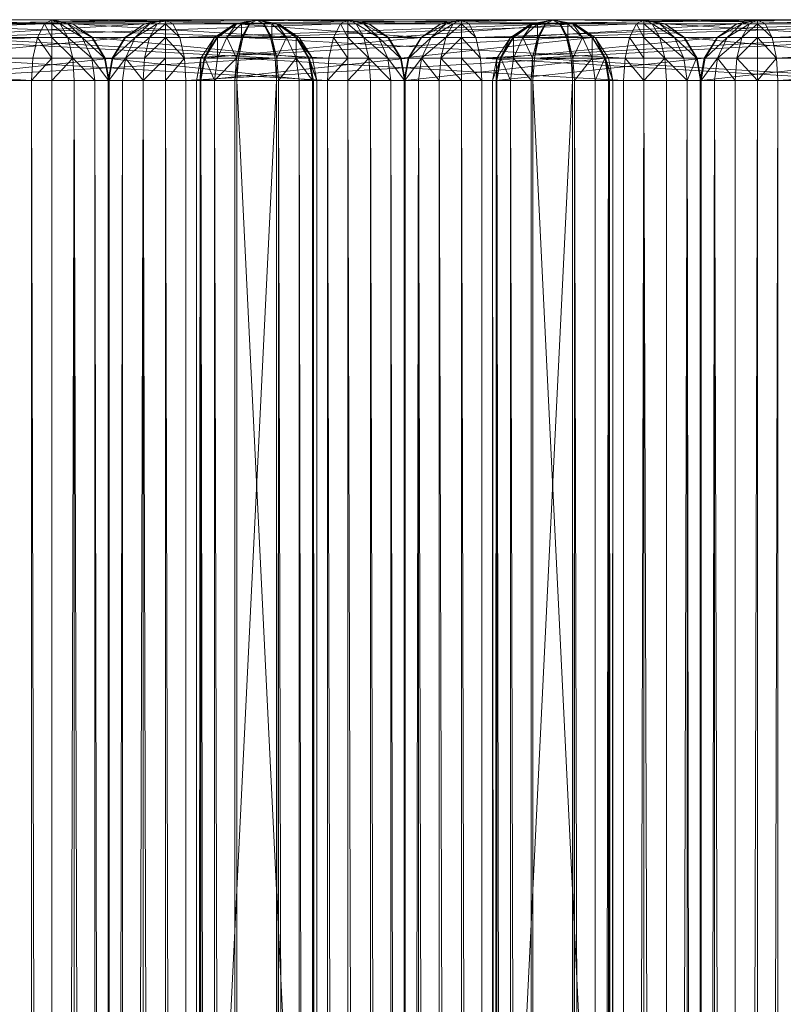
# Model space of a CAD drawing. Units: millimetres. Extents: x -146 to 1474, y 9740 to 10362.
# Drawn here: x -118 to -68, y 10245 to 10310 of the extents above; entities that cross this region are included whole.
import ezdxf

# ---------------------------------------------------------------- set-up
doc = ezdxf.new("R2010")
doc.units = ezdxf.units.MM
doc.header["$MEASUREMENT"] = 0
doc.layers.add('Лежак «Городской» 2D_1_Лежак городской_Ном._пера__2', color=7, linetype='Continuous', lineweight=18)

msp = doc.modelspace()

# ---------------------------------------------------------------- linework, layer by layer
at = {"layer": 'Лежак «Городской» 2D_1_Лежак городской_Ном._пера__2', "color": 7, "linetype": 'Continuous', "lineweight": 18}
for p, q in [((-141.697, 10310.203), (-116.265, 10310.203)), ((-141.697, 10310.203), (-116.759, 10309.922)), ((-116.265, 10310.203), (-141.697, 10310.203)), ((-102.835, 10310.203), (-128.268, 10310.203)), ((-128.268, 10310.203), (-102.835, 10310.203)), ((-102.835, 10310.203), (-127.773, 10309.922)), ((-108.795, 10310.203), (-123.611, 10309.922)), ((-122.719, 10309.922), (-96.792, 10310.203)), ((-108.795, 10310.203), (-122.224, 10310.203)), ((-122.224, 10310.203), (-96.792, 10310.203)), ((-96.792, 10310.203), (-122.224, 10310.203)), ((-122.224, 10310.203), (-108.795, 10310.203)), ((-116.759, 10309.922), (-116.265, 10310.203)), ((-116.759, 10309.922), (-116.265, 10310.203)), ((-116.265, 10310.203), (-102.835, 10310.203)), ((-116.265, 10310.203), (-114.878, 10309.922)), ((-116.265, 10309.922), (-116.265, 10310.203)), ((-115.723, 10309.922), (-116.265, 10310.203)), ((-115.723, 10309.922), (-116.265, 10310.203)), ((-115.224, 10309.922), (-116.265, 10310.203)), ((-115.224, 10309.922), (-116.265, 10310.203)), ((-114.896, 10309.922), (-116.265, 10310.203)), ((-114.896, 10309.922), (-116.265, 10310.203)), ((-116.265, 10310.203), (-101.448, 10309.922)), ((-102.835, 10310.203), (-116.265, 10310.203)), ((-116.265, 10310.203), (-114.878, 10309.922)), ((-108.795, 10310.203), (-110.182, 10309.922)), ((-110.182, 10309.922), (-108.795, 10310.203)), ((-108.795, 10310.203), (-110.164, 10309.922)), ((-108.795, 10310.203), (-110.164, 10309.922)), ((-108.795, 10310.203), (-110.164, 10309.922)), ((-108.795, 10310.203), (-109.836, 10309.922)), ((-108.795, 10310.203), (-109.836, 10309.922)), ((-108.795, 10310.203), (-109.337, 10309.922)), ((-108.795, 10310.203), (-109.337, 10309.922)), ((-108.795, 10310.203), (-96.792, 10310.203)), ((-83.362, 10310.203), (-108.795, 10310.203)), ((-108.3, 10309.922), (-108.795, 10310.203)), ((-108.795, 10310.203), (-108.795, 10309.922)), ((-108.3, 10309.922), (-108.795, 10310.203)), ((-108.795, 10310.203), (-83.362, 10310.203)), ((-83.362, 10310.203), (-108.3, 10309.922)), ((-104.224, 10309.922), (-102.751, 10310.203)), ((-104.224, 10309.922), (-102.751, 10310.203)), ((-102.751, 10310.203), (-104.138, 10309.922)), ((-104.138, 10309.922), (-102.751, 10310.203)), ((-104.12, 10309.922), (-102.751, 10310.203)), ((-104.12, 10309.922), (-102.751, 10310.203)), ((-103.792, 10309.922), (-102.751, 10310.203)), ((-103.792, 10309.922), (-102.751, 10310.203)), ((-103.293, 10309.922), (-102.751, 10310.203)), ((-103.293, 10309.922), (-102.751, 10310.203)), ((-102.751, 10310.203), (-103.246, 10309.922)), ((-102.751, 10310.203), (-103.246, 10309.922)), ((-101.363, 10309.922), (-102.835, 10310.203)), ((-102.835, 10310.203), (-102.341, 10309.922)), ((-102.835, 10310.203), (-102.293, 10309.922)), ((-102.835, 10310.203), (-102.293, 10309.922)), ((-102.835, 10310.203), (-101.794, 10309.922)), ((-102.835, 10310.203), (-101.794, 10309.922)), ((-102.835, 10310.203), (-101.466, 10309.922)), ((-101.448, 10309.922), (-102.835, 10310.203)), ((-102.835, 10310.203), (-101.363, 10309.922)), ((-102.835, 10310.203), (-101.448, 10309.922)), ((-102.835, 10310.203), (-102.341, 10309.922)), ((-89.322, 10310.203), (-102.751, 10310.203)), ((-102.751, 10310.203), (-77.319, 10310.203)), ((-102.751, 10310.203), (-77.813, 10309.922)), ((-77.319, 10310.203), (-102.751, 10310.203)), ((-90.708, 10309.922), (-102.751, 10310.203)), ((-102.751, 10310.203), (-89.322, 10310.203)), ((-97.286, 10309.922), (-96.792, 10310.203)), ((-96.792, 10310.203), (-97.286, 10309.922)), ((-96.792, 10310.203), (-83.362, 10310.203)), ((-96.25, 10309.922), (-96.792, 10310.203)), ((-96.792, 10310.203), (-96.792, 10309.922)), ((-96.792, 10309.922), (-96.792, 10310.203)), ((-96.792, 10309.922), (-96.792, 10310.203)), ((-96.792, 10310.203), (-95.405, 10309.922)), ((-96.792, 10310.203), (-95.423, 10309.922)), ((-96.792, 10310.203), (-95.423, 10309.922)), ((-96.792, 10310.203), (-95.751, 10309.922)), ((-96.792, 10310.203), (-95.751, 10309.922)), ((-96.792, 10310.203), (-96.25, 10309.922)), ((-96.792, 10310.203), (-96.25, 10309.922)), ((-83.362, 10310.203), (-96.792, 10310.203)), ((-96.792, 10310.203), (-95.405, 10309.922)), ((-95.405, 10309.922), (-83.362, 10310.203)), ((-89.322, 10310.203), (-90.708, 10309.922)), ((-90.708, 10309.922), (-89.322, 10310.203)), ((-89.322, 10310.203), (-90.691, 10309.922)), ((-89.322, 10310.203), (-90.691, 10309.922)), ((-89.322, 10310.203), (-90.691, 10309.922)), ((-89.322, 10310.203), (-90.363, 10309.922)), ((-89.322, 10310.203), (-90.363, 10309.922)), ((-89.322, 10310.203), (-89.863, 10309.922)), ((-89.322, 10310.203), (-89.863, 10309.922)), ((-89.322, 10310.203), (-77.319, 10310.203)), ((-63.889, 10310.203), (-89.322, 10310.203)), ((-88.827, 10309.922), (-89.322, 10310.203)), ((-89.322, 10310.203), (-89.322, 10309.922)), ((-88.827, 10309.922), (-89.322, 10310.203)), ((-89.322, 10310.203), (-63.889, 10310.203)), ((-63.889, 10310.203), (-88.827, 10309.922)), ((-84.751, 10309.922), (-83.278, 10310.203)), ((-84.751, 10309.922), (-83.278, 10310.203)), ((-83.278, 10310.203), (-84.665, 10309.922)), ((-69.848, 10310.203), (-84.665, 10309.922)), ((-84.665, 10309.922), (-83.278, 10310.203)), ((-84.647, 10309.922), (-83.278, 10310.203)), ((-84.647, 10309.922), (-83.278, 10310.203)), ((-84.319, 10309.922), (-83.278, 10310.203)), ((-84.319, 10309.922), (-83.278, 10310.203)), ((-83.82, 10309.922), (-83.278, 10310.203)), ((-83.82, 10309.922), (-83.278, 10310.203)), ((-83.278, 10310.203), (-83.772, 10309.922)), ((-83.278, 10310.203), (-83.772, 10309.922)), ((-81.89, 10309.922), (-83.362, 10310.203)), ((-83.362, 10310.203), (-82.82, 10309.922)), ((-82.868, 10309.922), (-83.362, 10310.203)), ((-83.362, 10310.203), (-82.82, 10309.922)), ((-83.362, 10310.203), (-82.82, 10309.922)), ((-83.362, 10310.203), (-82.321, 10309.922)), ((-83.362, 10310.203), (-82.321, 10309.922)), ((-83.362, 10310.203), (-81.993, 10309.922)), ((-81.975, 10309.922), (-83.362, 10310.203)), ((-81.975, 10309.922), (-83.362, 10310.203)), ((-81.89, 10309.922), (-83.362, 10310.203)), ((-83.362, 10310.203), (-82.868, 10309.922)), ((-69.848, 10310.203), (-83.278, 10310.203)), ((-83.278, 10310.203), (-57.845, 10310.203)), ((-83.278, 10310.203), (-58.34, 10309.922)), ((-57.845, 10310.203), (-83.278, 10310.203)), ((-83.278, 10310.203), (-69.848, 10310.203)), ((-77.813, 10309.922), (-77.319, 10310.203)), ((-77.319, 10310.203), (-77.813, 10309.922)), ((-77.319, 10310.203), (-63.889, 10310.203)), ((-77.319, 10310.203), (-75.95, 10309.922)), ((-75.932, 10309.922), (-77.319, 10310.203)), ((-77.319, 10310.203), (-75.95, 10309.922)), ((-77.319, 10310.203), (-75.95, 10309.922)), ((-77.319, 10310.203), (-76.277, 10309.922)), ((-77.319, 10310.203), (-76.277, 10309.922)), ((-77.319, 10310.203), (-76.777, 10309.922)), ((-77.319, 10310.203), (-76.777, 10309.922)), ((-77.319, 10310.203), (-77.319, 10309.922)), ((-77.319, 10310.203), (-77.319, 10309.922)), ((-77.319, 10310.203), (-62.502, 10309.922)), ((-63.889, 10310.203), (-77.319, 10310.203)), ((-77.319, 10310.203), (-75.932, 10309.922)), ((-69.848, 10310.203), (-71.235, 10309.922)), ((-71.235, 10309.922), (-69.848, 10310.203)), ((-69.848, 10310.203), (-71.217, 10309.922)), ((-69.848, 10310.203), (-71.217, 10309.922)), ((-69.848, 10310.203), (-71.217, 10309.922)), ((-69.848, 10310.203), (-70.889, 10309.922)), ((-69.848, 10310.203), (-70.889, 10309.922)), ((-69.848, 10310.203), (-70.39, 10309.922)), ((-69.848, 10310.203), (-70.39, 10309.922)), ((-44.416, 10310.203), (-69.848, 10310.203)), ((-69.354, 10309.922), (-69.848, 10310.203)), ((-69.848, 10310.203), (-69.848, 10309.922)), ((-69.354, 10309.922), (-69.848, 10310.203)), ((-69.848, 10310.203), (-44.416, 10310.203)), ((-44.416, 10310.203), (-69.354, 10309.922)), ((-142.647, 10309.032), (-116.759, 10309.922)), ((-142.192, 10309.922), (-116.759, 10309.922)), ((-102.341, 10309.922), (-127.773, 10309.922)), ((-101.885, 10309.032), (-127.773, 10309.922)), ((-124.889, 10309.032), (-110.182, 10309.922)), ((-123.611, 10309.922), (-110.182, 10309.922)), ((-97.286, 10309.922), (-123.174, 10309.032)), ((-97.286, 10309.922), (-122.719, 10309.922)), ((-117.214, 10309.032), (-116.759, 10309.922)), ((-116.759, 10309.922), (-117.214, 10309.032)), ((-116.265, 10309.032), (-116.759, 10309.922)), ((-116.265, 10309.922), (-116.759, 10309.922)), ((-116.265, 10309.032), (-116.265, 10309.922)), ((-116.265, 10309.922), (-115.723, 10309.922)), ((-116.265, 10309.922), (-115.224, 10309.032)), ((-115.723, 10309.922), (-115.224, 10309.922)), ((-115.224, 10309.032), (-115.723, 10309.922)), ((-115.723, 10309.922), (-114.265, 10309.032)), ((-115.224, 10309.922), (-114.896, 10309.922)), ((-114.265, 10309.032), (-115.224, 10309.922)), ((-115.224, 10309.922), (-113.635, 10309.032)), ((-114.896, 10309.922), (-114.878, 10309.922)), ((-114.896, 10309.922), (-113.6, 10309.032)), ((-114.896, 10309.922), (-113.635, 10309.032)), ((-113.6, 10309.032), (-114.878, 10309.922)), ((-100.171, 10309.032), (-114.878, 10309.922)), ((-114.878, 10309.922), (-113.6, 10309.032)), ((-101.448, 10309.922), (-114.878, 10309.922)), ((-110.182, 10309.922), (-111.459, 10309.032)), ((-111.459, 10309.032), (-110.182, 10309.922)), ((-110.182, 10309.922), (-111.425, 10309.032)), ((-110.164, 10309.922), (-111.425, 10309.032)), ((-109.836, 10309.922), (-111.425, 10309.032)), ((-109.337, 10309.922), (-110.795, 10309.032)), ((-110.795, 10309.032), (-109.836, 10309.922)), ((-110.182, 10309.922), (-110.164, 10309.922)), ((-109.836, 10309.922), (-110.164, 10309.922)), ((-109.337, 10309.922), (-109.836, 10309.922)), ((-108.795, 10309.922), (-109.836, 10309.032)), ((-109.836, 10309.032), (-109.337, 10309.922)), ((-108.795, 10309.922), (-109.337, 10309.922)), ((-108.3, 10309.922), (-108.795, 10309.922)), ((-107.845, 10309.032), (-108.795, 10309.922)), ((-108.795, 10309.032), (-108.795, 10309.922)), ((-108.3, 10309.922), (-107.845, 10309.032)), ((-108.3, 10309.922), (-82.868, 10309.922)), ((-107.845, 10309.032), (-108.3, 10309.922)), ((-107.845, 10309.032), (-82.868, 10309.922)), ((-105.58, 10309.032), (-104.224, 10309.922)), ((-104.224, 10309.922), (-105.415, 10309.032)), ((-104.138, 10309.922), (-105.415, 10309.032)), ((-105.415, 10309.032), (-104.138, 10309.922)), ((-104.224, 10309.922), (-105.381, 10309.032)), ((-105.381, 10309.032), (-104.12, 10309.922)), ((-104.12, 10309.922), (-104.751, 10309.032)), ((-104.751, 10309.032), (-103.792, 10309.922)), ((-104.224, 10309.922), (-104.138, 10309.922)), ((-104.224, 10309.922), (-104.12, 10309.922)), ((-90.708, 10309.922), (-104.138, 10309.922)), ((-91.986, 10309.032), (-104.138, 10309.922)), ((-104.12, 10309.922), (-103.792, 10309.922)), ((-103.293, 10309.922), (-103.792, 10309.032)), ((-103.792, 10309.922), (-103.293, 10309.922)), ((-103.792, 10309.922), (-103.792, 10309.032)), ((-103.701, 10309.032), (-77.813, 10309.922)), ((-103.246, 10309.922), (-103.701, 10309.032)), ((-103.293, 10309.922), (-103.701, 10309.032)), ((-103.701, 10309.032), (-103.246, 10309.922)), ((-103.246, 10309.922), (-103.293, 10309.922)), ((-77.813, 10309.922), (-103.246, 10309.922)), ((-102.341, 10309.922), (-101.794, 10309.032)), ((-101.885, 10309.032), (-102.341, 10309.922)), ((-102.341, 10309.922), (-102.293, 10309.922)), ((-102.341, 10309.922), (-101.885, 10309.032)), ((-102.293, 10309.922), (-101.794, 10309.032)), ((-101.794, 10309.922), (-102.293, 10309.922)), ((-101.466, 10309.922), (-101.794, 10309.922)), ((-100.835, 10309.032), (-101.794, 10309.922)), ((-101.794, 10309.922), (-101.794, 10309.032)), ((-101.363, 10309.922), (-101.466, 10309.922)), ((-100.007, 10309.032), (-101.466, 10309.922)), ((-100.205, 10309.032), (-101.466, 10309.922)), ((-101.466, 10309.922), (-100.835, 10309.032)), ((-100.171, 10309.032), (-101.448, 10309.922)), ((-100.007, 10309.032), (-101.448, 10309.922)), ((-101.448, 10309.922), (-100.171, 10309.032)), ((-101.363, 10309.922), (-101.448, 10309.922)), ((-101.363, 10309.922), (-100.007, 10309.032)), ((-100.007, 10309.032), (-101.363, 10309.922)), ((-97.741, 10309.032), (-97.286, 10309.922)), ((-97.286, 10309.922), (-97.741, 10309.032)), ((-96.792, 10309.032), (-97.286, 10309.922)), ((-96.792, 10309.922), (-97.286, 10309.922)), ((-96.792, 10309.922), (-96.25, 10309.922)), ((-96.792, 10309.032), (-96.792, 10309.922)), ((-96.792, 10309.922), (-95.751, 10309.032)), ((-96.25, 10309.922), (-95.751, 10309.922)), ((-95.751, 10309.032), (-96.25, 10309.922)), ((-96.25, 10309.922), (-94.792, 10309.032)), ((-95.751, 10309.922), (-95.423, 10309.922)), ((-94.792, 10309.032), (-95.751, 10309.922)), ((-95.751, 10309.922), (-94.162, 10309.032)), ((-95.405, 10309.922), (-95.423, 10309.922)), ((-95.423, 10309.922), (-94.162, 10309.032)), ((-95.405, 10309.922), (-94.162, 10309.032)), ((-94.127, 10309.032), (-95.405, 10309.922)), ((-81.975, 10309.922), (-95.405, 10309.922)), ((-95.405, 10309.922), (-94.127, 10309.032)), ((-81.975, 10309.922), (-94.127, 10309.032)), ((-90.708, 10309.922), (-91.986, 10309.032)), ((-91.986, 10309.032), (-90.708, 10309.922)), ((-90.708, 10309.922), (-91.951, 10309.032)), ((-90.691, 10309.922), (-91.951, 10309.032)), ((-90.363, 10309.922), (-91.951, 10309.032)), ((-89.863, 10309.922), (-91.322, 10309.032)), ((-91.322, 10309.032), (-90.363, 10309.922)), ((-90.708, 10309.922), (-90.691, 10309.922)), ((-90.363, 10309.922), (-90.691, 10309.922)), ((-89.863, 10309.922), (-90.363, 10309.922)), ((-89.322, 10309.922), (-90.363, 10309.032)), ((-90.363, 10309.032), (-89.863, 10309.922)), ((-89.322, 10309.922), (-89.863, 10309.922)), ((-88.827, 10309.922), (-89.322, 10309.922)), ((-88.372, 10309.032), (-89.322, 10309.922)), ((-89.322, 10309.032), (-89.322, 10309.922)), ((-88.827, 10309.922), (-88.372, 10309.032)), ((-88.827, 10309.922), (-63.394, 10309.922)), ((-88.372, 10309.032), (-88.827, 10309.922)), ((-88.372, 10309.032), (-63.394, 10309.922)), ((-86.107, 10309.032), (-84.751, 10309.922)), ((-84.751, 10309.922), (-85.942, 10309.032)), ((-84.665, 10309.922), (-85.942, 10309.032)), ((-85.942, 10309.032), (-71.235, 10309.922)), ((-85.942, 10309.032), (-84.665, 10309.922)), ((-84.751, 10309.922), (-85.908, 10309.032)), ((-85.908, 10309.032), (-84.647, 10309.922)), ((-84.647, 10309.922), (-85.278, 10309.032)), ((-85.278, 10309.032), (-84.319, 10309.922)), ((-84.751, 10309.922), (-84.665, 10309.922)), ((-84.751, 10309.922), (-84.647, 10309.922)), ((-84.665, 10309.922), (-71.235, 10309.922)), ((-84.647, 10309.922), (-84.319, 10309.922)), ((-83.82, 10309.922), (-84.319, 10309.032)), ((-84.319, 10309.922), (-83.82, 10309.922)), ((-84.319, 10309.922), (-84.319, 10309.032)), ((-84.228, 10309.032), (-58.34, 10309.922)), ((-83.772, 10309.922), (-84.228, 10309.032)), ((-83.82, 10309.922), (-84.228, 10309.032)), ((-84.228, 10309.032), (-83.772, 10309.922)), ((-83.772, 10309.922), (-83.82, 10309.922)), ((-83.772, 10309.922), (-58.34, 10309.922)), ((-82.868, 10309.922), (-82.82, 10309.922)), ((-82.412, 10309.032), (-82.868, 10309.922)), ((-82.868, 10309.922), (-82.412, 10309.032)), ((-82.412, 10309.032), (-82.82, 10309.922)), ((-82.82, 10309.922), (-82.321, 10309.032)), ((-82.321, 10309.922), (-82.82, 10309.922)), ((-81.993, 10309.922), (-82.321, 10309.922)), ((-81.362, 10309.032), (-82.321, 10309.922)), ((-82.321, 10309.922), (-82.321, 10309.032)), ((-81.89, 10309.922), (-81.993, 10309.922)), ((-80.534, 10309.032), (-81.993, 10309.922)), ((-80.732, 10309.032), (-81.993, 10309.922)), ((-81.993, 10309.922), (-81.362, 10309.032)), ((-80.698, 10309.032), (-81.975, 10309.922)), ((-81.89, 10309.922), (-81.975, 10309.922)), ((-81.975, 10309.922), (-80.698, 10309.032)), ((-81.89, 10309.922), (-80.534, 10309.032)), ((-81.89, 10309.922), (-80.698, 10309.032)), ((-80.534, 10309.032), (-81.89, 10309.922)), ((-78.268, 10309.032), (-77.813, 10309.922)), ((-77.813, 10309.922), (-78.268, 10309.032)), ((-77.813, 10309.922), (-77.319, 10309.922)), ((-77.813, 10309.922), (-77.319, 10309.032)), ((-77.319, 10309.922), (-76.777, 10309.922)), ((-77.319, 10309.032), (-77.319, 10309.922)), ((-77.319, 10309.922), (-76.277, 10309.032)), ((-76.777, 10309.922), (-76.277, 10309.922)), ((-76.277, 10309.032), (-76.777, 10309.922)), ((-76.777, 10309.922), (-75.319, 10309.032)), ((-76.277, 10309.922), (-75.95, 10309.922)), ((-75.319, 10309.032), (-76.277, 10309.922)), ((-76.277, 10309.922), (-74.689, 10309.032)), ((-75.932, 10309.922), (-75.95, 10309.922)), ((-75.95, 10309.922), (-74.689, 10309.032)), ((-74.689, 10309.032), (-75.932, 10309.922)), ((-74.654, 10309.032), (-75.932, 10309.922)), ((-61.225, 10309.032), (-75.932, 10309.922)), ((-75.932, 10309.922), (-74.654, 10309.032)), ((-62.502, 10309.922), (-75.932, 10309.922)), ((-71.235, 10309.922), (-72.513, 10309.032)), ((-72.513, 10309.032), (-71.235, 10309.922)), ((-71.235, 10309.922), (-72.478, 10309.032)), ((-71.217, 10309.922), (-72.478, 10309.032)), ((-70.889, 10309.922), (-72.478, 10309.032)), ((-70.39, 10309.922), (-71.848, 10309.032)), ((-71.848, 10309.032), (-70.889, 10309.922)), ((-71.235, 10309.922), (-71.217, 10309.922)), ((-70.889, 10309.922), (-71.217, 10309.922)), ((-70.39, 10309.922), (-70.889, 10309.922)), ((-69.848, 10309.922), (-70.889, 10309.032)), ((-70.889, 10309.032), (-70.39, 10309.922)), ((-69.848, 10309.922), (-70.39, 10309.922)), ((-69.354, 10309.922), (-69.848, 10309.922)), ((-68.899, 10309.032), (-69.848, 10309.922)), ((-69.848, 10309.032), (-69.848, 10309.922)), ((-69.354, 10309.922), (-68.899, 10309.032)), ((-43.921, 10309.922), (-69.354, 10309.922)), ((-68.899, 10309.032), (-69.354, 10309.922)), ((-43.921, 10309.922), (-68.899, 10309.032)), ((-142.946, 10307.675), (-117.214, 10309.032)), ((-142.647, 10309.032), (-117.214, 10309.032)), ((-101.885, 10309.032), (-127.318, 10309.032)), ((-101.586, 10307.675), (-127.318, 10309.032)), ((-125.728, 10307.675), (-111.459, 10309.032)), ((-124.889, 10309.032), (-111.459, 10309.032)), ((-98.04, 10307.675), (-123.174, 10309.032)), ((-97.741, 10309.032), (-123.174, 10309.032)), ((-117.513, 10307.675), (-117.214, 10309.032)), ((-117.214, 10309.032), (-117.513, 10307.675)), ((-116.265, 10307.675), (-117.214, 10309.032)), ((-116.265, 10309.032), (-117.214, 10309.032)), ((-116.265, 10307.675), (-116.265, 10309.032)), ((-116.265, 10309.032), (-115.224, 10309.032)), ((-116.265, 10309.032), (-114.896, 10307.675)), ((-115.224, 10309.032), (-114.265, 10309.032)), ((-114.896, 10307.675), (-115.224, 10309.032)), ((-115.224, 10309.032), (-113.635, 10307.675)), ((-114.265, 10309.032), (-113.635, 10309.032)), ((-113.635, 10307.675), (-114.265, 10309.032)), ((-114.265, 10309.032), (-112.807, 10307.675)), ((-112.761, 10307.675), (-113.635, 10309.032)), ((-113.635, 10309.032), (-112.807, 10307.675)), ((-113.635, 10309.032), (-113.6, 10309.032)), ((-112.761, 10307.675), (-113.6, 10309.032)), ((-99.332, 10307.675), (-113.6, 10309.032)), ((-113.6, 10309.032), (-112.761, 10307.675)), ((-100.171, 10309.032), (-113.6, 10309.032)), ((-111.459, 10309.032), (-112.298, 10307.675)), ((-112.298, 10307.675), (-111.459, 10309.032)), ((-111.459, 10309.032), (-112.253, 10307.675)), ((-111.425, 10309.032), (-112.253, 10307.675)), ((-110.795, 10309.032), (-112.253, 10307.675)), ((-111.459, 10309.032), (-111.425, 10309.032)), ((-110.795, 10309.032), (-111.425, 10309.032)), ((-109.836, 10309.032), (-111.425, 10307.675)), ((-111.425, 10307.675), (-110.795, 10309.032)), ((-109.836, 10309.032), (-110.795, 10309.032)), ((-108.795, 10309.032), (-110.164, 10307.675)), ((-110.164, 10307.675), (-109.836, 10309.032)), ((-108.795, 10309.032), (-109.836, 10309.032)), ((-108.795, 10309.032), (-107.546, 10307.675)), ((-108.795, 10307.675), (-108.795, 10309.032)), ((-107.845, 10309.032), (-108.795, 10309.032)), ((-107.845, 10309.032), (-107.546, 10307.675)), ((-107.845, 10309.032), (-82.412, 10309.032)), ((-107.546, 10307.675), (-107.845, 10309.032)), ((-107.546, 10307.675), (-82.412, 10309.032)), ((-106.47, 10307.675), (-105.58, 10309.032)), ((-105.58, 10309.032), (-106.255, 10307.675)), ((-105.415, 10309.032), (-106.255, 10307.675)), ((-91.986, 10309.032), (-106.255, 10307.675)), ((-106.255, 10307.675), (-105.415, 10309.032)), ((-105.58, 10309.032), (-106.209, 10307.675)), ((-106.209, 10307.675), (-105.381, 10309.032)), ((-105.58, 10309.032), (-105.415, 10309.032)), ((-105.58, 10309.032), (-105.381, 10309.032)), ((-91.986, 10309.032), (-105.415, 10309.032)), ((-105.381, 10309.032), (-104.751, 10309.032)), ((-105.381, 10309.032), (-105.381, 10307.675)), ((-105.381, 10307.675), (-104.751, 10309.032)), ((-104.751, 10309.032), (-103.792, 10309.032)), ((-104.751, 10309.032), (-104.12, 10307.675)), ((-104.12, 10307.675), (-103.701, 10309.032)), ((-103.792, 10309.032), (-104.12, 10307.675)), ((-103.701, 10309.032), (-104, 10307.675)), ((-104, 10307.675), (-103.701, 10309.032)), ((-103.792, 10309.032), (-103.701, 10309.032)), ((-78.567, 10307.675), (-103.701, 10309.032)), ((-78.268, 10309.032), (-103.701, 10309.032)), ((-101.466, 10307.675), (-101.885, 10309.032)), ((-101.885, 10309.032), (-101.794, 10309.032)), ((-101.586, 10307.675), (-101.885, 10309.032)), ((-101.885, 10309.032), (-101.586, 10307.675)), ((-101.794, 10309.032), (-101.466, 10307.675)), ((-100.835, 10309.032), (-101.794, 10309.032)), ((-100.835, 10309.032), (-101.466, 10307.675)), ((-100.205, 10309.032), (-100.835, 10309.032)), ((-100.205, 10307.675), (-100.835, 10309.032)), ((-100.007, 10309.032), (-100.205, 10309.032)), ((-99.377, 10307.675), (-100.205, 10309.032)), ((-100.205, 10309.032), (-100.205, 10307.675)), ((-99.332, 10307.675), (-100.171, 10309.032)), ((-99.116, 10307.675), (-100.171, 10309.032)), ((-100.171, 10309.032), (-99.332, 10307.675)), ((-100.007, 10309.032), (-100.171, 10309.032)), ((-100.007, 10309.032), (-99.377, 10307.675)), ((-100.007, 10309.032), (-99.116, 10307.675)), ((-99.116, 10307.675), (-100.007, 10309.032)), ((-98.04, 10307.675), (-97.741, 10309.032)), ((-97.741, 10309.032), (-98.04, 10307.675)), ((-96.792, 10307.675), (-97.741, 10309.032)), ((-96.792, 10309.032), (-97.741, 10309.032)), ((-96.792, 10307.675), (-96.792, 10309.032)), ((-96.792, 10309.032), (-95.751, 10309.032)), ((-96.792, 10309.032), (-95.423, 10307.675)), ((-95.751, 10309.032), (-94.792, 10309.032)), ((-95.423, 10307.675), (-95.751, 10309.032)), ((-95.751, 10309.032), (-94.162, 10307.675)), ((-94.792, 10309.032), (-94.162, 10309.032)), ((-94.162, 10307.675), (-94.792, 10309.032)), ((-94.792, 10309.032), (-93.334, 10307.675)), ((-93.288, 10307.675), (-94.162, 10309.032)), ((-94.162, 10309.032), (-93.334, 10307.675)), ((-94.127, 10309.032), (-94.162, 10309.032)), ((-93.288, 10307.675), (-94.127, 10309.032)), ((-80.698, 10309.032), (-94.127, 10309.032)), ((-94.127, 10309.032), (-93.288, 10307.675)), ((-80.698, 10309.032), (-93.288, 10307.675)), ((-91.986, 10309.032), (-92.825, 10307.675)), ((-92.825, 10307.675), (-91.986, 10309.032)), ((-91.986, 10309.032), (-92.78, 10307.675)), ((-91.951, 10309.032), (-92.78, 10307.675)), ((-91.322, 10309.032), (-92.78, 10307.675)), ((-91.986, 10309.032), (-91.951, 10309.032)), ((-91.322, 10309.032), (-91.951, 10309.032)), ((-90.363, 10309.032), (-91.951, 10307.675)), ((-91.951, 10307.675), (-91.322, 10309.032)), ((-90.363, 10309.032), (-91.322, 10309.032)), ((-89.322, 10309.032), (-90.691, 10307.675)), ((-90.691, 10307.675), (-90.363, 10309.032)), ((-89.322, 10309.032), (-90.363, 10309.032)), ((-89.322, 10309.032), (-88.073, 10307.675)), ((-89.322, 10307.675), (-89.322, 10309.032)), ((-88.372, 10309.032), (-89.322, 10309.032)), ((-88.372, 10309.032), (-88.073, 10307.675)), ((-88.372, 10309.032), (-62.939, 10309.032)), ((-88.073, 10307.675), (-88.372, 10309.032)), ((-88.073, 10307.675), (-62.939, 10309.032)), ((-86.997, 10307.675), (-86.107, 10309.032)), ((-86.107, 10309.032), (-86.781, 10307.675)), ((-85.942, 10309.032), (-86.781, 10307.675)), ((-86.781, 10307.675), (-72.513, 10309.032)), ((-86.781, 10307.675), (-85.942, 10309.032)), ((-86.107, 10309.032), (-86.736, 10307.675)), ((-86.736, 10307.675), (-85.908, 10309.032)), ((-86.107, 10309.032), (-85.942, 10309.032)), ((-86.107, 10309.032), (-85.908, 10309.032)), ((-85.942, 10309.032), (-72.513, 10309.032)), ((-85.908, 10309.032), (-85.278, 10309.032)), ((-85.908, 10309.032), (-85.908, 10307.675)), ((-85.908, 10307.675), (-85.278, 10309.032)), ((-85.278, 10309.032), (-84.319, 10309.032)), ((-85.278, 10309.032), (-84.647, 10307.675)), ((-84.319, 10309.032), (-84.647, 10307.675)), ((-84.527, 10307.675), (-58.795, 10309.032)), ((-84.228, 10309.032), (-84.527, 10307.675)), ((-84.319, 10309.032), (-84.527, 10307.675)), ((-84.527, 10307.675), (-84.228, 10309.032)), ((-84.319, 10309.032), (-84.228, 10309.032)), ((-84.228, 10309.032), (-58.795, 10309.032)), ((-82.412, 10309.032), (-81.993, 10307.675)), ((-82.113, 10307.675), (-82.412, 10309.032)), ((-82.412, 10309.032), (-82.321, 10309.032)), ((-82.412, 10309.032), (-82.113, 10307.675)), ((-82.321, 10309.032), (-81.993, 10307.675)), ((-81.362, 10309.032), (-82.321, 10309.032)), ((-81.362, 10309.032), (-81.993, 10307.675)), ((-80.732, 10309.032), (-81.362, 10309.032)), ((-80.732, 10307.675), (-81.362, 10309.032)), ((-80.534, 10309.032), (-80.732, 10309.032)), ((-79.904, 10307.675), (-80.732, 10309.032)), ((-80.732, 10309.032), (-80.732, 10307.675)), ((-79.859, 10307.675), (-80.698, 10309.032)), ((-80.534, 10309.032), (-80.698, 10309.032)), ((-80.698, 10309.032), (-79.859, 10307.675)), ((-80.534, 10309.032), (-79.904, 10307.675)), ((-80.534, 10309.032), (-79.643, 10307.675)), ((-80.534, 10309.032), (-79.859, 10307.675)), ((-79.643, 10307.675), (-80.534, 10309.032)), ((-78.567, 10307.675), (-78.268, 10309.032)), ((-78.268, 10309.032), (-78.567, 10307.675)), ((-78.268, 10309.032), (-77.319, 10309.032)), ((-78.268, 10309.032), (-77.319, 10307.675)), ((-77.319, 10307.675), (-77.319, 10309.032)), ((-77.319, 10309.032), (-76.277, 10309.032)), ((-77.319, 10309.032), (-75.95, 10307.675)), ((-76.277, 10309.032), (-75.319, 10309.032)), ((-75.95, 10307.675), (-76.277, 10309.032)), ((-76.277, 10309.032), (-74.689, 10307.675)), ((-74.689, 10307.675), (-75.319, 10309.032)), ((-75.319, 10309.032), (-74.689, 10309.032)), ((-75.319, 10309.032), (-73.861, 10307.675)), ((-74.654, 10309.032), (-74.689, 10309.032)), ((-74.689, 10309.032), (-73.861, 10307.675)), ((-74.654, 10309.032), (-73.861, 10307.675)), ((-73.815, 10307.675), (-74.654, 10309.032)), ((-60.386, 10307.675), (-74.654, 10309.032)), ((-74.654, 10309.032), (-73.815, 10307.675)), ((-61.225, 10309.032), (-74.654, 10309.032)), ((-72.513, 10309.032), (-73.352, 10307.675)), ((-73.352, 10307.675), (-72.513, 10309.032)), ((-72.513, 10309.032), (-73.306, 10307.675)), ((-72.478, 10309.032), (-73.306, 10307.675)), ((-71.848, 10309.032), (-73.306, 10307.675)), ((-72.513, 10309.032), (-72.478, 10309.032)), ((-71.848, 10309.032), (-72.478, 10309.032)), ((-70.889, 10309.032), (-72.478, 10307.675)), ((-72.478, 10307.675), (-71.848, 10309.032)), ((-70.889, 10309.032), (-71.848, 10309.032)), ((-69.848, 10309.032), (-71.217, 10307.675)), ((-71.217, 10307.675), (-70.889, 10309.032)), ((-69.848, 10309.032), (-70.889, 10309.032)), ((-68.899, 10309.032), (-69.848, 10309.032)), ((-68.6, 10307.675), (-69.848, 10309.032)), ((-69.848, 10307.675), (-69.848, 10309.032)), ((-68.899, 10309.032), (-68.6, 10307.675)), ((-43.466, 10309.032), (-68.899, 10309.032)), ((-68.6, 10307.675), (-68.899, 10309.032)), ((-43.466, 10309.032), (-68.6, 10307.675)), ((-117.608, 10306.203), (-142.946, 10307.675)), ((-142.946, 10307.675), (-117.513, 10307.675)), ((-101.586, 10307.675), (-127.019, 10307.675)), ((-126.925, 10306.203), (-101.586, 10307.675)), ((-125.992, 10306.203), (-112.298, 10307.675)), ((-125.728, 10307.675), (-112.298, 10307.675)), ((-98.135, 10306.203), (-123.473, 10307.675)), ((-98.04, 10307.675), (-123.473, 10307.675)), ((-117.608, 10306.203), (-117.513, 10307.675)), ((-116.265, 10307.675), (-117.608, 10306.203)), ((-117.513, 10307.675), (-117.608, 10306.203)), ((-116.265, 10307.675), (-117.513, 10307.675)), ((-114.896, 10307.675), (-116.265, 10306.203)), ((-116.265, 10307.675), (-116.265, 10306.203)), ((-114.896, 10307.675), (-116.265, 10307.675)), ((-114.896, 10307.675), (-113.436, 10306.203)), ((-113.635, 10307.675), (-114.896, 10307.675)), ((-114.896, 10307.675), (-114.792, 10306.203)), ((-113.635, 10307.675), (-112.546, 10306.203)), ((-112.807, 10307.675), (-113.635, 10307.675)), ((-113.635, 10307.675), (-113.436, 10306.203)), ((-112.807, 10307.675), (-112.761, 10307.675)), ((-112.807, 10307.675), (-112.497, 10306.203)), ((-112.807, 10307.675), (-112.546, 10306.203)), ((-112.497, 10306.203), (-112.761, 10307.675)), ((-99.067, 10306.203), (-112.761, 10307.675)), ((-112.761, 10307.675), (-112.497, 10306.203)), ((-99.332, 10307.675), (-112.761, 10307.675)), ((-112.298, 10307.675), (-112.562, 10306.203)), ((-112.562, 10306.203), (-112.298, 10307.675)), ((-112.298, 10307.675), (-112.514, 10306.203)), ((-112.253, 10307.675), (-112.514, 10306.203)), ((-111.425, 10307.675), (-112.514, 10306.203)), ((-112.298, 10307.675), (-112.253, 10307.675)), ((-112.253, 10307.675), (-111.425, 10307.675)), ((-111.425, 10307.675), (-111.623, 10306.203)), ((-111.425, 10307.675), (-110.267, 10306.203)), ((-111.425, 10307.675), (-110.164, 10307.675)), ((-110.164, 10307.675), (-110.267, 10306.203)), ((-108.795, 10307.675), (-110.267, 10306.203)), ((-110.164, 10307.675), (-108.795, 10307.675)), ((-107.546, 10307.675), (-108.795, 10307.675)), ((-108.795, 10307.675), (-108.795, 10306.203)), ((-108.795, 10306.203), (-107.546, 10307.675)), ((-107.546, 10307.675), (-107.452, 10306.203)), ((-107.546, 10307.675), (-82.113, 10307.675)), ((-107.452, 10306.203), (-107.546, 10307.675)), ((-107.452, 10306.203), (-82.113, 10307.675)), ((-106.47, 10307.675), (-106.751, 10306.203)), ((-106.47, 10307.675), (-106.519, 10306.203)), ((-106.255, 10307.675), (-106.519, 10306.203)), ((-106.519, 10306.203), (-92.825, 10307.675)), ((-106.519, 10306.203), (-106.255, 10307.675)), ((-106.209, 10307.675), (-106.47, 10306.203)), ((-106.47, 10307.675), (-106.47, 10306.203)), ((-106.209, 10307.675), (-106.47, 10307.675)), ((-106.47, 10307.675), (-106.255, 10307.675)), ((-92.825, 10307.675), (-106.255, 10307.675)), ((-106.209, 10307.675), (-105.58, 10306.203)), ((-105.381, 10307.675), (-106.209, 10307.675)), ((-104.12, 10307.675), (-105.58, 10306.203)), ((-105.381, 10307.675), (-105.58, 10306.203)), ((-104.12, 10307.675), (-105.381, 10307.675)), ((-104, 10307.675), (-104.224, 10306.203)), ((-104.12, 10307.675), (-104.224, 10306.203)), ((-104.12, 10307.675), (-104, 10307.675)), ((-104, 10307.675), (-104.094, 10306.203)), ((-104.094, 10306.203), (-104, 10307.675)), ((-78.662, 10306.203), (-104, 10307.675)), ((-78.567, 10307.675), (-104, 10307.675)), ((-101.492, 10306.203), (-101.586, 10307.675)), ((-101.586, 10307.675), (-101.466, 10307.675)), ((-101.586, 10307.675), (-101.492, 10306.203)), ((-101.466, 10307.675), (-101.492, 10306.203)), ((-101.363, 10306.203), (-101.466, 10307.675)), ((-101.466, 10307.675), (-100.205, 10307.675)), ((-101.363, 10306.203), (-100.205, 10307.675)), ((-99.116, 10306.203), (-100.205, 10307.675)), ((-100.205, 10307.675), (-99.377, 10307.675)), ((-100.007, 10306.203), (-100.205, 10307.675)), ((-99.116, 10307.675), (-99.377, 10307.675)), ((-98.835, 10306.203), (-99.377, 10307.675)), ((-99.116, 10306.203), (-99.377, 10307.675)), ((-99.067, 10306.203), (-99.332, 10307.675)), ((-98.835, 10306.203), (-99.332, 10307.675)), ((-99.332, 10307.675), (-99.067, 10306.203)), ((-99.116, 10307.675), (-99.332, 10307.675)), ((-99.116, 10307.675), (-98.835, 10306.203)), ((-98.835, 10306.203), (-99.116, 10307.675)), ((-98.135, 10306.203), (-98.04, 10307.675)), ((-96.792, 10307.675), (-98.135, 10306.203)), ((-98.04, 10307.675), (-98.135, 10306.203)), ((-96.792, 10307.675), (-98.04, 10307.675)), ((-95.423, 10307.675), (-96.792, 10306.203)), ((-96.792, 10307.675), (-96.792, 10306.203)), ((-95.423, 10307.675), (-96.792, 10307.675)), ((-95.423, 10307.675), (-93.963, 10306.203)), ((-94.162, 10307.675), (-95.423, 10307.675)), ((-95.423, 10307.675), (-95.319, 10306.203)), ((-94.162, 10307.675), (-93.073, 10306.203)), ((-93.334, 10307.675), (-94.162, 10307.675)), ((-94.162, 10307.675), (-93.963, 10306.203)), ((-93.334, 10307.675), (-93.024, 10306.203)), ((-93.288, 10307.675), (-93.334, 10307.675)), ((-93.334, 10307.675), (-93.073, 10306.203)), ((-93.024, 10306.203), (-93.288, 10307.675)), ((-79.859, 10307.675), (-93.288, 10307.675)), ((-93.288, 10307.675), (-93.024, 10306.203)), ((-92.825, 10307.675), (-93.089, 10306.203)), ((-93.089, 10306.203), (-92.825, 10307.675)), ((-92.825, 10307.675), (-93.041, 10306.203)), ((-92.78, 10307.675), (-93.041, 10306.203)), ((-91.951, 10307.675), (-93.041, 10306.203)), ((-79.859, 10307.675), (-93.024, 10306.203)), ((-92.825, 10307.675), (-92.78, 10307.675)), ((-92.78, 10307.675), (-91.951, 10307.675)), ((-91.951, 10307.675), (-92.15, 10306.203)), ((-91.951, 10307.675), (-90.794, 10306.203)), ((-91.951, 10307.675), (-90.691, 10307.675)), ((-90.691, 10307.675), (-90.794, 10306.203)), ((-90.691, 10307.675), (-89.322, 10306.203)), ((-90.691, 10307.675), (-89.322, 10307.675)), ((-88.073, 10307.675), (-89.322, 10307.675)), ((-89.322, 10307.675), (-89.322, 10306.203)), ((-89.322, 10307.675), (-87.979, 10306.203)), ((-88.073, 10307.675), (-87.979, 10306.203)), ((-88.073, 10307.675), (-62.546, 10306.203)), ((-87.979, 10306.203), (-88.073, 10307.675)), ((-88.073, 10307.675), (-62.64, 10307.675)), ((-86.736, 10307.675), (-87.278, 10306.203)), ((-86.997, 10307.675), (-87.278, 10306.203)), ((-86.997, 10307.675), (-87.046, 10306.203)), ((-86.781, 10307.675), (-87.046, 10306.203)), ((-87.046, 10306.203), (-73.352, 10307.675)), ((-87.046, 10306.203), (-86.781, 10307.675)), ((-86.736, 10307.675), (-86.997, 10306.203)), ((-86.736, 10307.675), (-86.997, 10307.675)), ((-86.997, 10307.675), (-86.781, 10307.675)), ((-86.781, 10307.675), (-73.352, 10307.675)), ((-86.736, 10307.675), (-86.107, 10306.203)), ((-85.908, 10307.675), (-86.736, 10307.675)), ((-85.908, 10307.675), (-86.107, 10306.203)), ((-85.908, 10307.675), (-84.751, 10306.203)), ((-84.647, 10307.675), (-85.908, 10307.675)), ((-84.647, 10307.675), (-84.751, 10306.203)), ((-84.647, 10307.675), (-84.527, 10307.675)), ((-84.647, 10307.675), (-84.621, 10306.203)), ((-84.527, 10307.675), (-84.621, 10306.203)), ((-84.621, 10306.203), (-84.527, 10307.675)), ((-59.188, 10306.203), (-84.527, 10307.675)), ((-84.527, 10307.675), (-59.094, 10307.675)), ((-82.019, 10306.203), (-82.113, 10307.675)), ((-82.113, 10307.675), (-81.993, 10307.675)), ((-82.113, 10307.675), (-82.019, 10306.203)), ((-81.993, 10307.675), (-82.019, 10306.203)), ((-81.89, 10306.203), (-81.993, 10307.675)), ((-81.993, 10307.675), (-80.732, 10307.675)), ((-81.89, 10306.203), (-80.732, 10307.675)), ((-80.534, 10306.203), (-80.732, 10307.675)), ((-80.732, 10307.675), (-79.904, 10307.675)), ((-80.534, 10306.203), (-79.904, 10307.675)), ((-79.643, 10307.675), (-79.904, 10307.675)), ((-79.362, 10306.203), (-79.904, 10307.675)), ((-79.643, 10306.203), (-79.904, 10307.675)), ((-79.594, 10306.203), (-79.859, 10307.675)), ((-79.362, 10306.203), (-79.859, 10307.675)), ((-79.859, 10307.675), (-79.594, 10306.203)), ((-79.643, 10307.675), (-79.859, 10307.675)), ((-79.643, 10307.675), (-79.362, 10306.203)), ((-79.362, 10306.203), (-79.643, 10307.675)), ((-78.662, 10306.203), (-78.567, 10307.675)), ((-78.567, 10307.675), (-78.662, 10306.203)), ((-77.319, 10306.203), (-78.567, 10307.675)), ((-78.567, 10307.675), (-77.319, 10307.675)), ((-77.319, 10306.203), (-77.319, 10307.675)), ((-77.319, 10306.203), (-75.95, 10307.675)), ((-75.95, 10307.675), (-77.319, 10307.675)), ((-75.846, 10306.203), (-75.95, 10307.675)), ((-74.49, 10306.203), (-75.95, 10307.675)), ((-74.689, 10307.675), (-75.95, 10307.675)), ((-74.49, 10306.203), (-74.689, 10307.675)), ((-73.861, 10307.675), (-74.689, 10307.675)), ((-74.49, 10306.203), (-73.861, 10307.675)), ((-73.599, 10306.203), (-73.861, 10307.675)), ((-73.815, 10307.675), (-73.861, 10307.675)), ((-73.815, 10307.675), (-73.599, 10306.203)), ((-73.551, 10306.203), (-73.815, 10307.675)), ((-60.386, 10307.675), (-73.815, 10307.675)), ((-73.815, 10307.675), (-73.551, 10306.203)), ((-73.352, 10307.675), (-73.616, 10306.203)), ((-73.616, 10306.203), (-73.352, 10307.675)), ((-73.352, 10307.675), (-73.568, 10306.203)), ((-73.306, 10307.675), (-73.568, 10306.203)), ((-72.478, 10307.675), (-73.568, 10306.203)), ((-60.386, 10307.675), (-73.551, 10306.203)), ((-73.352, 10307.675), (-73.306, 10307.675)), ((-73.306, 10307.675), (-72.478, 10307.675)), ((-72.478, 10307.675), (-72.677, 10306.203)), ((-72.478, 10307.675), (-71.321, 10306.203)), ((-72.478, 10307.675), (-71.217, 10307.675)), ((-71.321, 10306.203), (-71.217, 10307.675)), ((-71.217, 10307.675), (-69.848, 10306.203)), ((-71.217, 10307.675), (-69.848, 10307.675)), ((-69.848, 10306.203), (-68.6, 10307.675)), ((-68.6, 10307.675), (-69.848, 10307.675)), ((-69.848, 10306.203), (-69.848, 10307.675)), ((-68.6, 10307.675), (-68.505, 10306.203)), ((-43.167, 10307.675), (-68.6, 10307.675)), ((-68.505, 10306.203), (-68.6, 10307.675)), ((-68.505, 10306.203), (-43.167, 10307.675)), ((-117.608, 10306.203), (-143.04, 10306.203)), ((-143.04, 10306.203), (-117.608, 10306.203)), ((-126.925, 9786.203), (-101.492, 10306.203)), ((-126.925, 10306.203), (-101.492, 10306.203)), ((-101.492, 10306.203), (-126.925, 10306.203)), ((-125.992, 10306.203), (-112.562, 10306.203)), ((-112.562, 10306.203), (-125.992, 10306.203)), ((-98.135, 10306.203), (-123.567, 10306.203)), ((-123.567, 10306.203), (-98.135, 10306.203)), ((-117.608, 9786.203), (-117.608, 10306.203)), ((-116.265, 9786.203), (-117.608, 10306.203)), ((-117.608, 10306.203), (-117.608, 9786.203)), ((-116.265, 10306.203), (-117.608, 10306.203)), ((-117.608, 10306.203), (-116.265, 10306.203)), ((-116.265, 9786.203), (-116.265, 10306.203)), ((-116.265, 9786.203), (-114.792, 10306.203)), ((-114.792, 10306.203), (-116.265, 10306.203)), ((-116.265, 10306.203), (-114.792, 10306.203)), ((-114.792, 9786.203), (-114.792, 10306.203)), ((-113.436, 9786.203), (-114.792, 10306.203)), ((-113.436, 10306.203), (-114.792, 10306.203)), ((-114.792, 10306.203), (-113.436, 10306.203)), ((-113.436, 9786.203), (-113.436, 10306.203)), ((-112.546, 9786.203), (-113.436, 10306.203)), ((-112.546, 10306.203), (-113.436, 10306.203)), ((-113.436, 10306.203), (-112.546, 10306.203)), ((-112.562, 10306.203), (-112.562, 9786.203)), ((-112.514, 10306.203), (-112.562, 9786.203)), ((-112.562, 9786.203), (-112.562, 10306.203)), ((-112.562, 10306.203), (-112.514, 10306.203)), ((-112.514, 10306.203), (-112.562, 10306.203)), ((-112.546, 10306.203), (-112.497, 9786.203)), ((-112.497, 10306.203), (-112.546, 10306.203)), ((-112.546, 9786.203), (-112.546, 10306.203)), ((-112.546, 10306.203), (-112.497, 10306.203)), ((-112.514, 9786.203), (-111.623, 10306.203)), ((-112.514, 9786.203), (-112.514, 10306.203)), ((-112.514, 10306.203), (-111.623, 10306.203)), ((-111.623, 10306.203), (-112.514, 10306.203)), ((-99.067, 10306.203), (-112.497, 10306.203)), ((-112.497, 10306.203), (-112.497, 9786.203)), ((-112.497, 9786.203), (-112.497, 10306.203)), ((-112.497, 10306.203), (-99.067, 10306.203)), ((-111.623, 9786.203), (-110.267, 10306.203)), ((-111.623, 9786.203), (-111.623, 10306.203)), ((-111.623, 10306.203), (-110.267, 10306.203)), ((-110.267, 10306.203), (-111.623, 10306.203)), ((-108.795, 9786.203), (-110.267, 10306.203)), ((-110.267, 10306.203), (-108.795, 10306.203)), ((-110.267, 9786.203), (-110.267, 10306.203)), ((-108.795, 10306.203), (-110.267, 10306.203)), ((-107.452, 9786.203), (-108.795, 10306.203)), ((-108.795, 10306.203), (-107.452, 10306.203)), ((-108.795, 9786.203), (-108.795, 10306.203)), ((-107.452, 10306.203), (-108.795, 10306.203)), ((-107.452, 9786.203), (-82.019, 10306.203)), ((-107.452, 9786.203), (-107.452, 10306.203)), ((-107.452, 10306.203), (-82.019, 10306.203)), ((-107.452, 10306.203), (-107.452, 9786.203)), ((-82.019, 10306.203), (-107.452, 10306.203)), ((-106.751, 9786.203), (-106.519, 10306.203)), ((-106.751, 9786.203), (-106.751, 10306.203)), ((-106.751, 10306.203), (-106.519, 10306.203)), ((-106.751, 9786.203), (-106.47, 10306.203)), ((-106.47, 10306.203), (-106.751, 10306.203)), ((-106.751, 10306.203), (-106.751, 9786.203)), ((-106.751, 10306.203), (-106.47, 10306.203)), ((-106.519, 10306.203), (-106.751, 10306.203)), ((-106.519, 10306.203), (-106.519, 9786.203)), ((-106.519, 9786.203), (-106.519, 10306.203)), ((-106.519, 10306.203), (-93.089, 10306.203)), ((-93.089, 10306.203), (-106.519, 10306.203)), ((-106.47, 10306.203), (-105.58, 9786.203)), ((-105.58, 10306.203), (-106.47, 10306.203)), ((-106.47, 10306.203), (-106.47, 9786.203)), ((-106.47, 10306.203), (-105.58, 10306.203)), ((-105.58, 10306.203), (-104.224, 9786.203)), ((-104.224, 10306.203), (-105.58, 10306.203)), ((-105.58, 10306.203), (-105.58, 9786.203)), ((-105.58, 10306.203), (-104.224, 10306.203)), ((-104.094, 10306.203), (-104.224, 9786.203)), ((-104.224, 10306.203), (-104.224, 9786.203)), ((-104.094, 10306.203), (-104.224, 10306.203)), ((-104.224, 10306.203), (-104.094, 10306.203)), ((-104.094, 10306.203), (-78.662, 9786.203)), ((-78.662, 10306.203), (-104.094, 10306.203)), ((-104.094, 10306.203), (-104.094, 9786.203)), ((-104.094, 10306.203), (-78.662, 10306.203)), ((-104.094, 9786.203), (-104.094, 10306.203)), ((-101.363, 10306.203), (-101.492, 10306.203)), ((-101.492, 10306.203), (-101.492, 9786.203)), ((-101.363, 10306.203), (-101.492, 9786.203)), ((-101.492, 9786.203), (-101.492, 10306.203)), ((-101.492, 10306.203), (-101.363, 10306.203)), ((-100.007, 10306.203), (-101.363, 10306.203)), ((-101.363, 10306.203), (-101.363, 9786.203)), ((-101.363, 10306.203), (-100.007, 9786.203)), ((-101.363, 10306.203), (-100.007, 10306.203)), ((-99.116, 10306.203), (-100.007, 10306.203)), ((-100.007, 10306.203), (-100.007, 9786.203)), ((-100.007, 10306.203), (-99.116, 9786.203)), ((-100.007, 10306.203), (-99.116, 10306.203)), ((-98.835, 10306.203), (-99.116, 10306.203)), ((-99.116, 10306.203), (-99.116, 9786.203)), ((-99.116, 10306.203), (-98.835, 9786.203)), ((-99.116, 10306.203), (-98.835, 10306.203)), ((-99.067, 9786.203), (-99.067, 10306.203)), ((-98.835, 9786.203), (-99.067, 10306.203)), ((-99.067, 10306.203), (-99.067, 9786.203)), ((-98.835, 10306.203), (-99.067, 10306.203)), ((-99.067, 10306.203), (-98.835, 10306.203)), ((-98.835, 10306.203), (-98.835, 9786.203)), ((-98.135, 9786.203), (-98.135, 10306.203)), ((-96.792, 9786.203), (-98.135, 10306.203)), ((-98.135, 10306.203), (-98.135, 9786.203)), ((-96.792, 10306.203), (-98.135, 10306.203)), ((-98.135, 10306.203), (-96.792, 10306.203)), ((-96.792, 10306.203), (-95.319, 9786.203)), ((-95.319, 10306.203), (-96.792, 10306.203)), ((-96.792, 10306.203), (-96.792, 9786.203)), ((-96.792, 10306.203), (-95.319, 10306.203)), ((-95.319, 10306.203), (-93.963, 9786.203)), ((-93.963, 10306.203), (-95.319, 10306.203)), ((-95.319, 10306.203), (-95.319, 9786.203)), ((-95.319, 10306.203), (-93.963, 10306.203)), ((-93.963, 10306.203), (-93.073, 9786.203)), ((-93.073, 10306.203), (-93.963, 10306.203)), ((-93.963, 10306.203), (-93.963, 9786.203)), ((-93.963, 10306.203), (-93.073, 10306.203)), ((-93.089, 10306.203), (-93.089, 9786.203)), ((-93.089, 10306.203), (-93.041, 9786.203)), ((-93.089, 9786.203), (-93.089, 10306.203)), ((-93.089, 10306.203), (-93.041, 10306.203)), ((-93.041, 10306.203), (-93.089, 10306.203)), ((-93.073, 10306.203), (-93.024, 9786.203)), ((-93.024, 10306.203), (-93.073, 10306.203)), ((-93.073, 10306.203), (-93.073, 9786.203)), ((-93.073, 10306.203), (-93.024, 10306.203)), ((-93.041, 9786.203), (-92.15, 10306.203)), ((-93.041, 10306.203), (-93.041, 9786.203)), ((-93.041, 10306.203), (-92.15, 10306.203)), ((-92.15, 10306.203), (-93.041, 10306.203)), ((-79.594, 10306.203), (-93.024, 10306.203)), ((-93.024, 10306.203), (-93.024, 9786.203)), ((-93.024, 9786.203), (-93.024, 10306.203)), ((-93.024, 10306.203), (-79.594, 10306.203)), ((-92.15, 10306.203), (-92.15, 9786.203)), ((-90.794, 9786.203), (-92.15, 10306.203)), ((-92.15, 10306.203), (-90.794, 10306.203)), ((-90.794, 10306.203), (-92.15, 10306.203)), ((-89.322, 9786.203), (-90.794, 10306.203)), ((-90.794, 10306.203), (-89.322, 10306.203)), ((-90.794, 9786.203), (-90.794, 10306.203)), ((-89.322, 10306.203), (-90.794, 10306.203)), ((-87.979, 9786.203), (-89.322, 10306.203)), ((-89.322, 10306.203), (-87.979, 10306.203)), ((-89.322, 9786.203), (-89.322, 10306.203)), ((-87.979, 10306.203), (-89.322, 10306.203)), ((-87.979, 9786.203), (-87.979, 10306.203)), ((-87.979, 10306.203), (-62.546, 10306.203)), ((-87.979, 10306.203), (-87.979, 9786.203)), ((-62.546, 10306.203), (-87.979, 10306.203)), ((-87.278, 9786.203), (-87.046, 10306.203)), ((-87.278, 9786.203), (-87.278, 10306.203)), ((-87.278, 10306.203), (-87.046, 10306.203)), ((-86.997, 9786.203), (-87.278, 10306.203)), ((-87.278, 10306.203), (-87.278, 9786.203)), ((-86.997, 10306.203), (-87.278, 10306.203)), ((-87.278, 10306.203), (-86.997, 10306.203)), ((-87.046, 10306.203), (-87.278, 10306.203)), ((-87.046, 10306.203), (-87.046, 9786.203)), ((-87.046, 9786.203), (-87.046, 10306.203)), ((-87.046, 10306.203), (-73.616, 10306.203)), ((-73.616, 10306.203), (-87.046, 10306.203)), ((-86.997, 10306.203), (-86.107, 9786.203)), ((-86.107, 10306.203), (-86.997, 10306.203)), ((-86.997, 10306.203), (-86.997, 9786.203)), ((-86.997, 10306.203), (-86.107, 10306.203)), ((-86.107, 10306.203), (-84.751, 9786.203)), ((-84.751, 10306.203), (-86.107, 10306.203)), ((-86.107, 10306.203), (-86.107, 9786.203)), ((-86.107, 10306.203), (-84.751, 10306.203)), ((-84.751, 10306.203), (-84.621, 9786.203)), ((-84.621, 10306.203), (-84.751, 10306.203)), ((-84.751, 10306.203), (-84.751, 9786.203)), ((-84.751, 10306.203), (-84.621, 10306.203)), ((-84.621, 10306.203), (-59.188, 9786.203)), ((-59.188, 10306.203), (-84.621, 10306.203)), ((-84.621, 10306.203), (-84.621, 9786.203)), ((-84.621, 10306.203), (-59.188, 10306.203)), ((-84.621, 9786.203), (-84.621, 10306.203)), ((-81.89, 10306.203), (-82.019, 10306.203)), ((-82.019, 10306.203), (-82.019, 9786.203)), ((-81.89, 10306.203), (-82.019, 9786.203)), ((-82.019, 9786.203), (-82.019, 10306.203)), ((-82.019, 10306.203), (-81.89, 10306.203)), ((-80.534, 10306.203), (-81.89, 10306.203)), ((-81.89, 10306.203), (-81.89, 9786.203)), ((-81.89, 10306.203), (-80.534, 9786.203)), ((-81.89, 10306.203), (-80.534, 10306.203)), ((-79.643, 10306.203), (-80.534, 10306.203)), ((-80.534, 10306.203), (-80.534, 9786.203)), ((-79.643, 10306.203), (-80.534, 9786.203)), ((-80.534, 10306.203), (-79.643, 10306.203)), ((-79.362, 10306.203), (-79.643, 10306.203)), ((-79.643, 10306.203), (-79.643, 9786.203)), ((-79.362, 10306.203), (-79.643, 9786.203)), ((-79.643, 10306.203), (-79.362, 10306.203)), ((-79.594, 9786.203), (-79.594, 10306.203)), ((-79.362, 9786.203), (-79.594, 10306.203)), ((-79.594, 10306.203), (-79.594, 9786.203)), ((-79.362, 10306.203), (-79.594, 10306.203)), ((-79.594, 10306.203), (-79.362, 10306.203)), ((-79.362, 10306.203), (-79.362, 9786.203)), ((-78.662, 9786.203), (-78.662, 10306.203)), ((-78.662, 9786.203), (-77.319, 10306.203)), ((-77.319, 10306.203), (-78.662, 10306.203)), ((-78.662, 10306.203), (-78.662, 9786.203)), ((-78.662, 10306.203), (-77.319, 10306.203)), ((-75.846, 9786.203), (-77.319, 10306.203)), ((-77.319, 10306.203), (-77.319, 9786.203)), ((-75.846, 10306.203), (-77.319, 10306.203)), ((-77.319, 10306.203), (-75.846, 10306.203)), ((-74.49, 10306.203), (-75.846, 9786.203)), ((-75.846, 10306.203), (-75.846, 9786.203)), ((-74.49, 10306.203), (-75.846, 10306.203)), ((-75.846, 10306.203), (-74.49, 10306.203)), ((-74.49, 10306.203), (-73.599, 9786.203)), ((-73.599, 10306.203), (-74.49, 10306.203)), ((-74.49, 10306.203), (-74.49, 9786.203)), ((-74.49, 10306.203), (-73.599, 10306.203)), ((-73.616, 10306.203), (-73.616, 9786.203)), ((-73.568, 10306.203), (-73.616, 9786.203)), ((-73.616, 9786.203), (-73.616, 10306.203)), ((-73.616, 10306.203), (-73.568, 10306.203)), ((-73.568, 10306.203), (-73.616, 10306.203)), ((-73.551, 10306.203), (-73.599, 9786.203)), ((-73.599, 10306.203), (-73.599, 9786.203)), ((-73.551, 10306.203), (-73.599, 10306.203)), ((-73.599, 10306.203), (-73.551, 10306.203)), ((-73.568, 9786.203), (-72.677, 10306.203)), ((-73.568, 9786.203), (-73.568, 10306.203)), ((-73.568, 10306.203), (-72.677, 10306.203)), ((-72.677, 10306.203), (-73.568, 10306.203)), ((-60.121, 10306.203), (-73.551, 10306.203)), ((-73.551, 10306.203), (-73.551, 9786.203)), ((-73.551, 9786.203), (-73.551, 10306.203)), ((-73.551, 10306.203), (-60.121, 10306.203)), ((-71.321, 9786.203), (-72.677, 10306.203)), ((-72.677, 10306.203), (-71.321, 10306.203)), ((-72.677, 9786.203), (-72.677, 10306.203)), ((-71.321, 10306.203), (-72.677, 10306.203)), ((-71.321, 9786.203), (-69.848, 10306.203)), ((-71.321, 9786.203), (-71.321, 10306.203)), ((-71.321, 10306.203), (-69.848, 10306.203)), ((-69.848, 10306.203), (-71.321, 10306.203)), ((-69.848, 9786.203), (-68.505, 10306.203)), ((-69.848, 9786.203), (-69.848, 10306.203)), ((-69.848, 10306.203), (-68.505, 10306.203)), ((-68.505, 10306.203), (-69.848, 10306.203)), ((-68.505, 9786.203), (-68.505, 10306.203)), ((-68.505, 10306.203), (-43.073, 10306.203)), ((-68.505, 10306.203), (-68.505, 9786.203)), ((-43.073, 10306.203), (-68.505, 10306.203))]:
    msp.add_line(p, q, dxfattribs=at)

doc.saveas('drawing.dxf')
